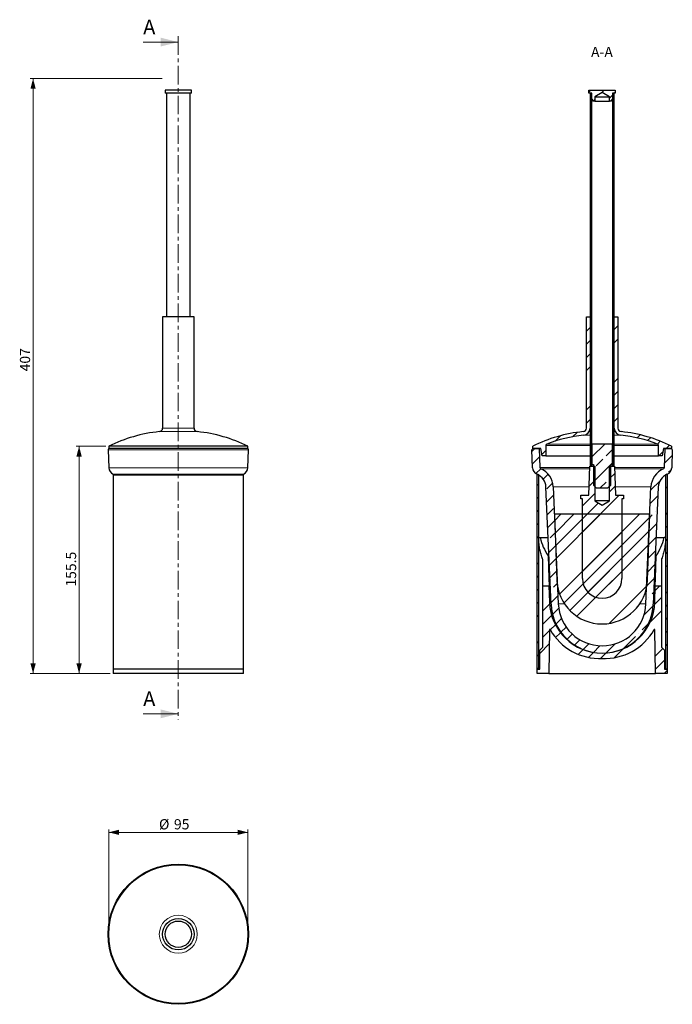
# Model space of a CAD drawing. Units: millimetres. Extents: x 210 to 433, y 66 to 403.
import ezdxf

# ---------------------------------------------------------------- set-up
doc = ezdxf.new("R2010")
doc.units = ezdxf.units.MM
doc.linetypes.add('CENTER', pattern=[10.159999999999998, 6.35, -1.27, 1.27, -1.27])
doc.styles.add('SLDTEXTSTYLE0', font='TXT', dxfattribs={"width": 0.605})
doc.dimstyles.new('SLDDIMSTYLE0', dxfattribs={"dimtxt": 3.5, "dimasz": 3.5, "dimexe": 0, "dimexo": 0.0625, "dimgap": 0.875, "dimtad": 1, "dimdec": 1, "dimlfac": 2, "dimrnd": 1e-09, "dimzin": 12, "dimdsep": 46, "dimtxsty": 'SLDTEXTSTYLE0', "dimsah": 1, "dimcen": 0.09, "dimadec": 0, "dimazin": 3, "dimtfac": 1, "dimtdec": 1, "dimtofl": 0, "dimtmove": 0, "dimatfit": 3, "dimfxl": 1, "dimfrac": 2, "dimtolj": 1, "dimtzin": 12, "dimarcsym": 0})
pattern_1 = [(45, (0, 0), (-4.490128060534576, 4.490128060534577), []), (45, (4.49013, 0), (-4.490128060534576, 4.490128060534577), [3.175, -1.5875])]
pattern_2 = [(45, (0, 0), (-13.47038418160373, 13.47038418160373), []), (45, (4.49013, 0), (-13.47038418160373, 13.47038418160373), []), (45, (8.98026, 0), (-13.47038418160373, 13.47038418160373), []), (45, (13.4704, 0), (-13.47038418160373, 13.47038418160373), [])]

# ---------------------------------------------------------------- blocks, each defined once
blk = doc.blocks.new('*D1')
at = {"color": 7, "linetype": 'Continuous', "lineweight": 0}
for p, q in [((259.10493407, 382.7331895648), (213.9554222178, 382.7331895648)), ((214.9554222178, 382.7331895648), (214.9554222178, 179.2331895648)), ((241.10493407, 179.2331895648), (213.9554222178, 179.2331895648))]:
    blk.add_line(p, q, dxfattribs=at)
for points in [[(214.9554222178, 382.7331895648), (214.0554222178, 379.2331895648), (215.8554222178, 379.2331895648)], [(214.9554222178, 179.2331895648), (215.8554222178, 182.7331895648), (214.0554222178, 182.7331895648)]]:
    blk.add_solid(points, dxfattribs=at)
at = {"color": 7, "linetype": 'Continuous', "lineweight": 0, "insert": (210.4436848957, 282.5985188431), "char_height": 3.5, "attachment_point": 1, "rotation": 90.00000000000041, "style": 'SLDTEXTSTYLE0'}
blk.add_mtext('407', dxfattribs=at)
blk = doc.blocks.new('*D2')
at = {"color": 7, "linetype": 'Continuous', "lineweight": 0}
for p, q in [((239.85493407, 256.9831895648), (229.6835428234, 256.9831895648)), ((230.6835428234, 256.9831895648), (230.6835428234, 179.2331895648)), ((241.35493407, 179.2331895648), (229.6835428234, 179.2331895648))]:
    blk.add_line(p, q, dxfattribs=at)
for points in [[(230.6835428234, 256.9831895648), (229.7835428234, 253.4831895648), (231.5835428234, 253.4831895648)], [(230.6835428234, 179.2331895648), (231.5835428234, 182.7331895648), (229.7835428234, 182.7331895648)]]:
    blk.add_solid(points, dxfattribs=at)
at = {"color": 7, "linetype": 'Continuous', "lineweight": 0, "insert": (226.1718055013, 208.9894157644), "char_height": 3.5, "attachment_point": 1, "rotation": 90.00000000000041, "style": 'SLDTEXTSTYLE0'}
blk.add_mtext('155.5', dxfattribs=at)
blk = doc.blocks.new('*D3')
at = {"color": 7, "linetype": 'Continuous', "lineweight": 0}
for p, q in [((240.85493407, 91.1148934907), (240.85493407, 125.9461189067)), ((240.85493407, 124.9461189067), (288.35493407, 124.9461189067)), ((288.35493407, 91.1148934907), (288.35493407, 125.9461189067))]:
    blk.add_line(p, q, dxfattribs=at)
for points in [[(240.85493407, 124.9461189067), (244.35493407, 124.0461189067), (244.35493407, 125.8461189067)], [(288.35493407, 124.9461189067), (284.85493407, 125.8461189067), (284.85493407, 124.0461189067)]]:
    blk.add_solid(points, dxfattribs=at)
at = {"color": 7, "linetype": 'Continuous', "lineweight": 0, "char_height": 3.5, "attachment_point": 1, "style": 'SLDTEXTSTYLE0'}
for s, insert in [('%%c', (258.0055914865, 129.4578559959)), ('95', (263.1073384531, 129.4578562288))]:
    blk.add_mtext(s, dxfattribs=dict(at, insert=insert))

msp = doc.modelspace()

# ---------------------------------------------------------------- hatches: boundary and pattern name
at = {"linetype": 'Continuous', "lineweight": 0}
h = msp.add_hatch(dxfattribs=at)
h.set_pattern_fill('ANSI33', style=0)
h.set_pattern_definition(pattern_1)
h.paths.add_polyline_path([(405.9989668368676, 377.7331895648073), (405.9989668368676, 375.7331895648073), (406.4319795387599, 374.9831895648073), (406.9989668368676, 374.9831895648073), (406.9989668368676, 376.4831895648073), (409.4989668368676, 377.9853411123761), (411.9989668368677, 376.4831895648073), (411.9989668368677, 374.9831895648073), (412.5659541349754, 374.9831895648073), (412.9989668368677, 375.7331895648073), (412.9989668368677, 377.7331895648073), (413.9989668368677, 377.7331895648073), (413.9989668368677, 378.7331895648073), (404.9989668368676, 378.7331895648073), (404.9989668368676, 377.7331895648073)], flags=0)
h = msp.add_hatch(dxfattribs=at)
h.set_pattern_fill('ANSI33', style=0)
h.set_pattern_definition(pattern_1)
h.paths.add_polyline_path([(405.4989668368676, 377.7331895648073), (405.4989668368675, 250.2331895648073), (405.9989668368675, 250.2331895648073), (405.9989668368676, 377.7331895648073)], flags=0)
h = msp.add_hatch(dxfattribs=at)
h.set_pattern_fill('ANSI33', style=0)
h.set_pattern_definition(pattern_1)
h.paths.add_polyline_path([(413.4989668368676, 250.2331895648073), (413.4989668368677, 377.7331895648073), (412.9989668368677, 377.7331895648073), (412.9989668368676, 250.2331895648072)], flags=0)
h = msp.add_hatch(dxfattribs=at)
h.set_pattern_fill('ANSI34', style=0)
h.set_pattern_definition(pattern_2)
edge = h.paths.add_edge_path(flags=0)
edge.add_line((405.3739668368676, 301.2331895648073), (404.1239668368676, 301.2331895648073))
edge.add_line((404.1239668368676, 301.2331895648073), (404.1239668368676, 263.2331895648073))
edge.add_arc((402.8739668368676, 263.2331895648073), 1.25, 275.8338310384311, 360, ccw=False)
edge.add_arc((408.0832074761171, 212.2486202132634), 50, 95.83383103842941, 116.5311830843346)
edge.add_line((385.7489668368676, 256.9831895648073), (385.7489668368676, 256.2331895648073))
edge.add_line((385.7489668368676, 256.2331895648073), (388.4989668368675, 256.2331895648073))
edge.add_line((388.4989668368675, 256.2331895648073), (388.9397842886387, 253.7331895648073))
edge.add_line((388.9397842886387, 253.7331895648073), (390.2489668368676, 253.7331895648073))
edge.add_line((390.2489668368676, 253.7331895648073), (390.2489668368676, 257.2773510576986))
edge.add_arc((390.7489668368676, 257.2773510576986), 0.4999999999999996, 111.05468788063911, 180, ccw=False)
edge.add_arc((408.0832074761171, 212.2486202132634), 48.75, 95.83383103842863, 111.0546878806363, ccw=False)
edge.add_arc((402.8739668368676, 263.2331895648073), 2.499999999999995, 275.8338310384306, 360.0000000000008)
edge.add_line((405.3739668368676, 263.2331895648073), (405.3739668368676, 301.2331895648073))
h = msp.add_hatch(dxfattribs=at)
h.set_pattern_fill('ANSI34', style=0)
h.set_pattern_definition(pattern_2)
edge = h.paths.add_edge_path(flags=0)
edge.add_line((414.8739668368676, 301.2331895648073), (413.6239668368676, 301.2331895648073))
edge.add_line((413.6239668368676, 301.2331895648073), (413.6239668368676, 263.2331895648073))
edge.add_arc((416.1239668368675, 263.2331895648073), 2.499999999999995, 180, 264.1661689615723)
edge.add_arc((410.9147261976179, 212.2486202132634), 48.75, 68.94531211936197, 84.16616896156972, ccw=False)
edge.add_arc((428.2489668368676, 257.2773510576986), 0.4999999999999996, -7.958078640513122e-13, 68.9453121193593, ccw=False)
edge.add_line((428.7489668368676, 257.2773510576986), (428.7489668368676, 253.7331895648073))
edge.add_line((428.7489668368676, 253.7331895648073), (430.0581493850964, 253.7331895648073))
edge.add_line((430.0581493850964, 253.7331895648073), (430.4989668368676, 256.2331895648072))
edge.add_line((430.4989668368676, 256.2331895648072), (433.2489668368676, 256.2331895648072))
edge.add_line((433.2489668368676, 256.2331895648072), (433.2489668368676, 256.9831895648073))
edge.add_arc((410.9147261976179, 212.2486202132634), 50, 63.46881691566533, 84.16616896157045)
edge.add_arc((416.1239668368675, 263.2331895648073), 1.25, 180, 264.1661689615715, ccw=False)
edge.add_line((414.8739668368676, 263.2331895648073), (414.8739668368676, 301.2331895648073))
h = msp.add_hatch(dxfattribs=at)
h.set_pattern_fill('ANSI35', style=0)
h.set_pattern_definition([(45, (0, 0), (-4.490128060534576, 4.490128060534577), []), (45, (4.49013, 0), (-4.490128060534576, 4.490128060534577), [7.9375, -1.5875, 0, -1.5875])])
edge = h.paths.add_edge_path(flags=0)
edge.add_arc((433.6901338209783, 242.8248255796767), 5, 112.91033536362889, 177.5528829222094, ccw=False)
edge.add_arc((430.7704579744242, 249.7331895648072), 2.5, 292.9103353636293, 358.0000000000011)
edge.add_line((433.2689350419719, 249.645940823051), (433.4808970934818, 255.715739816456))
edge.add_arc((432.9812016799723, 255.7331895648072), 0.5, 358.0000000000003, 450.0000000000008)
edge.add_line((432.9812016799723, 256.2331895648072), (430.9974429761205, 256.2331895648072))
edge.add_line((430.9974429761205, 256.2331895648072), (430.7698486157843, 249.715739816456))
edge.add_arc((430.2701532022748, 249.7331895648072), 0.5, 292.90905478531, 358.0000000000028, ccw=False)
edge.add_arc((433.1896746440225, 242.8247603257417), 7, 112.9090547851831, 177.5528829222096)
edge.add_line((426.1960582526867, 243.1236411896988), (424.4852876754441, 203.0927305706136))
edge.add_arc((409.4989668368675, 203.7331895648073), 15, 182.4471170777902, 357.5528829222097, ccw=False)
edge.add_line((394.5126459982909, 203.0927305706137), (392.8018754210484, 243.1236411896988))
edge.add_arc((385.8082590297125, 242.8247603257418), 7, 2.447117077790344, 67.09094521481643)
edge.add_arc((388.7277804714603, 249.7331895648073), 0.5, 182.0000000000037, 247.09094521469848, ccw=False)
edge.add_line((388.2280850579508, 249.715739816456), (388.0004906976146, 256.2331895648073))
edge.add_line((388.0004906976146, 256.2331895648073), (386.0167319937628, 256.2331895648073))
edge.add_arc((386.0167319937628, 255.7331895648073), 0.5, 90, 182.0000000000013)
edge.add_line((385.5170365802533, 255.715739816456), (385.7289986317631, 249.645940823051))
edge.add_arc((388.227475699311, 249.7331895648073), 2.5, 182.0000000000005, 247.0896646363716)
edge.add_arc((385.3077998527568, 242.8248255796768), 5, 2.4471170777890165, 67.0896646363692, ccw=False)
edge.add_line((390.3032401322823, 243.0383119110746), (392.0149258585281, 202.9859874049147))
edge.add_arc((409.4989668368675, 203.7331895648073), 17.5, 182.4471170777911, 357.5528829222104)
edge.add_line((426.9830078152069, 202.9859874049147), (428.6946935414528, 243.0383119110745))
h = msp.add_hatch(dxfattribs=at)
h.set_pattern_fill('ANSI33', style=0)
h.set_pattern_definition(pattern_1)
h.paths.add_polyline_path([(412.9989668368676, 257.7331895648073), (405.9989668368675, 257.7331895648073), (405.9989668368675, 250.7331895648073), (406.4989668368675, 250.7331895648073), (406.4989668368675, 243.7331895648073), (407.4989668368675, 242.7331895648073), (411.4989668368676, 242.7331895648073), (412.4989668368676, 243.7331895648073), (412.4989668368676, 250.7331895648073), (412.9989668368676, 250.7331895648073)], flags=0)
h = msp.add_hatch(dxfattribs=at)
h.set_pattern_fill('ANSI34', style=0)
h.set_pattern_definition(pattern_2)
edge = h.paths.add_edge_path(flags=0)
edge.add_arc((409.4989668368676, 211.7331895648073), 6.749999999999997, 180, 360.0000000000008)
edge.add_line((416.2489668368675, 211.7331895648073), (416.2489668368675, 238.9831895648073))
edge.add_line((416.2489668368675, 238.9831895648073), (416.7489668368675, 238.9831895648073))
edge.add_line((416.7489668368675, 238.9831895648073), (416.7489668368675, 240.2331895648073))
edge.add_line((416.7489668368675, 240.2331895648073), (414.0981745317849, 240.2331895648073))
edge.add_line((414.0981745317849, 240.2331895648073), (413.7489668368676, 250.2331895648073))
edge.add_line((413.7489668368676, 250.2331895648073), (412.0489668368675, 250.2331895648073))
edge.add_line((412.0489668368675, 250.2331895648073), (412.0489668368675, 238.3581895648073))
edge.add_line((412.0489668368675, 238.3581895648073), (409.4989668368676, 236.825994986287))
edge.add_line((409.4989668368676, 236.825994986287), (406.9489668368676, 238.3581895648073))
edge.add_line((406.9489668368676, 238.3581895648073), (406.9489668368676, 250.2331895648073))
edge.add_line((406.9489668368676, 250.2331895648073), (405.2489668368676, 250.2331895648073))
edge.add_line((405.2489668368676, 250.2331895648073), (404.8997591419501, 240.2331895648073))
edge.add_line((404.8997591419501, 240.2331895648073), (402.2489668368675, 240.2331895648073))
edge.add_line((402.2489668368675, 240.2331895648073), (402.2489668368676, 238.9831895648073))
edge.add_line((402.2489668368676, 238.9831895648073), (402.7489668368676, 238.9831895648073))
edge.add_line((402.7489668368676, 238.9831895648073), (402.7489668368675, 211.7331895648073))
h = msp.add_hatch(dxfattribs=at)
h.set_pattern_fill('ANSI33', style=0)
h.set_pattern_definition(pattern_1)
h.paths.add_polyline_path([(387.2489668368676, 247.2331895648073), (387.2489668368675, 180.7331895648073), (387.8739668368675, 180.7331895648073), (387.8739668368675, 247.2331895648073)], flags=0)
h = msp.add_hatch(dxfattribs=at)
h.set_pattern_fill('ANSI33', style=0)
h.set_pattern_definition(pattern_1)
h.paths.add_polyline_path([(431.7489668368675, 180.7331895648072), (431.7489668368675, 247.2331895648073), (431.1239668368676, 247.2331895648073), (431.1239668368675, 180.7331895648072)], flags=0)
h = msp.add_hatch(dxfattribs=at)
h.set_pattern_fill('ANSI34', style=0)
h.set_pattern_definition(pattern_2)
edge = h.paths.add_edge_path(flags=0)
edge.add_line((424.9895246556636, 211.1922473659186), (425.7766717023176, 233.7331895648073))
edge.add_line((425.7766717023176, 233.7331895648073), (393.2212619714175, 233.7331895648073))
edge.add_line((393.2212619714175, 233.7331895648073), (394.0084090180715, 211.1922473659186))
edge.add_arc((409.4989668368676, 211.7331895648073), 15.5, 182.0000000000003, 358.0000000000011)
h = msp.add_hatch(dxfattribs=at)
h.set_pattern_fill('ANSI34', style=0)
h.set_pattern_definition(pattern_2)
edge = h.paths.add_edge_path(flags=0)
edge.add_line((387.2489668368675, 180.7331895648073), (387.2489668368675, 179.2331895648073))
edge.add_line((387.2489668368675, 179.2331895648073), (391.2489668368675, 179.2331895648073))
edge.add_line((391.2489668368675, 179.2331895648073), (391.5107928107907, 194.2331895648073))
edge.add_arc((391.6357737726853, 194.2310080140026), 0.1249999999999998, 28.792067240828374, 178.9999999999974, ccw=False)
edge.add_arc((408.3964145078535, 203.4422265624152), 19, 208.7920672408262, 273.3266896156122)
edge.add_arc((410.6015191658815, 203.4422265624152), 19, 266.6733103843894, 331.2079327591751)
edge.add_arc((427.3621599010497, 194.2310080140026), 0.1249999999999998, 1.0000000000010232, 151.207932759194, ccw=False)
edge.add_line((427.4871408629443, 194.2331895648072), (427.7489668368675, 179.2331895648072))
edge.add_line((427.7489668368675, 179.2331895648072), (431.7489668368675, 179.2331895648072))
edge.add_line((431.7489668368675, 179.2331895648072), (431.7489668368675, 180.7331895648072))
edge.add_line((431.7489668368675, 180.7331895648072), (430.8114668368675, 180.7331895648072))
edge.add_line((430.8114668368675, 180.7331895648072), (430.8114668368675, 187.2331895648073))
edge.add_line((430.8114668368675, 187.2331895648073), (429.8114668368675, 188.2331895648072))
edge.add_line((429.8114668368675, 188.2331895648072), (429.7489668368675, 188.2331895648072))
edge.add_line((429.7489668368675, 188.2331895648072), (429.7489668368675, 209.2331895648072))
edge.add_line((429.7489668368675, 209.2331895648072), (427.6745215148983, 209.2331895648072))
edge.add_line((427.6745215148983, 209.2331895648072), (427.4989668368675, 203.6656198093567))
edge.add_arc((409.4989668368675, 204.2331895648073), 18.00894598324128, 181.8060322549318, 358.19396774506816, ccw=False)
edge.add_line((391.4989668368675, 203.6656198093567), (391.3234121588367, 209.2331895648073))
edge.add_line((391.3234121588367, 209.2331895648073), (389.2489668368675, 209.2331895648073))
edge.add_line((389.2489668368675, 209.2331895648073), (389.2489668368675, 188.2331895648073))
edge.add_line((389.2489668368675, 188.2331895648073), (389.1864668368675, 188.2331895648073))
edge.add_line((389.1864668368675, 188.2331895648073), (388.1864668368675, 187.2331895648073))
edge.add_line((388.1864668368675, 187.2331895648073), (388.1864668368675, 180.7331895648073))
edge.add_line((388.1864668368675, 180.7331895648073), (387.2489668368675, 180.7331895648073))

# ---------------------------------------------------------------- linework, layer by layer
at = {"color": 7, "linetype": 'Continuous', "lineweight": 0}
for p, q in [((252.60493407, 395.2146474364), (264.60493407, 395.2146474364)), ((252.60493407, 165.4787926709), (264.60493407, 165.4787926709))]:
    msp.add_line(p, q, dxfattribs=at)
at = {"color": 7, "linetype": 'CENTER', "lineweight": 0}
msp.add_line((264.60493407, 397.2146474364), (264.60493407, 163.4787926709), dxfattribs=at)
at = {"color": 7, "linetype": 'Continuous', "lineweight": 30}
for p, q in [((260.10493407, 378.7331895648), (260.10493407, 377.7331895648)), ((269.10493407, 378.7331895648), (260.10493407, 378.7331895648)), ((269.10493407, 377.7331895648), (260.10493407, 377.7331895648)), ((260.60493407, 377.7331895648), (260.60493407, 301.2331895648)), ((268.60493407, 301.2331895648), (268.60493407, 377.7331895648)), ((269.10493407, 377.7331895648), (269.10493407, 378.7331895648)), ((404.9989668369, 377.7331895648), (404.9989668369, 378.7331895648)), ((404.9989668369, 378.7331895648), (413.9989668369, 378.7331895648)), ((405.9989668369, 377.7331895648), (404.9989668369, 377.7331895648)), ((405.4989668369, 250.2331895648), (405.4989668369, 377.7331895648)), ((405.9989668369, 377.7331895648), (405.4989668369, 377.7331895648)), ((405.9989668369, 375.7331895648), (405.9989668369, 377.7331895648)), ((405.9989668369, 250.2331895648), (405.9989668369, 377.7331895648)), ((409.4989668369, 377.9853411124), (406.9989668369, 376.4831895648)), ((411.9989668369, 376.4831895648), (409.4989668369, 377.9853411124)), ((413.9989668369, 377.7331895648), (412.9989668369, 377.7331895648)), ((412.9989668369, 377.7331895648), (412.9989668369, 375.7331895648)), ((412.9989668369, 377.7331895648), (412.9989668369, 250.2331895648)), ((413.4989668369, 377.7331895648), (412.9989668369, 377.7331895648)), ((413.4989668369, 377.7331895648), (413.4989668369, 250.2331895648)), ((413.9989668369, 378.7331895648), (413.9989668369, 377.7331895648)), ((405.9989668369, 375.7331895648), (406.4319795388, 374.9831895648)), ((406.9989668369, 374.9831895648), (406.4319795388, 374.9831895648)), ((406.9989668369, 376.4831895648), (406.9989668369, 374.9831895648)), ((406.9989668369, 376.4831895648), (411.9989668369, 376.4831895648)), ((406.9989668369, 374.9831895648), (411.9989668369, 374.9831895648)), ((411.9989668369, 374.9831895648), (411.9989668369, 376.4831895648)), ((412.565954135, 374.9831895648), (411.9989668369, 374.9831895648)), ((412.565954135, 374.9831895648), (412.9989668369, 375.7331895648)), ((259.22993407, 301.2331895648), (259.22993407, 263.2331895648)), ((269.97993407, 301.2331895648), (259.22993407, 301.2331895648)), ((269.97993407, 263.2331895648), (269.97993407, 301.2331895648)), ((404.1239668369, 263.2331895648), (404.1239668369, 301.2331895648)), ((404.1239668369, 301.2331895648), (405.3739668369, 301.2331895648)), ((405.3739668369, 301.2331895648), (405.3739668369, 263.2331895648)), ((405.3739668369, 301.2331895648), (405.4989668369, 301.2331895648)), ((413.4989668369, 301.2331895648), (413.6239668369, 301.2331895648)), ((413.6239668369, 263.2331895648), (413.6239668369, 301.2331895648)), ((413.6239668369, 301.2331895648), (414.8739668369, 301.2331895648)), ((414.8739668369, 301.2331895648), (414.8739668369, 263.2331895648)), ((240.85493407, 256.9831895648), (240.85493407, 256.2331895648)), ((288.35493407, 256.9831895648), (240.85493407, 256.9831895648)), ((288.35493407, 256.2331895648), (240.85493407, 256.2331895648)), ((288.35493407, 256.2331895648), (288.35493407, 256.9831895648)), ((385.7489668369, 256.2331895648), (385.7489668369, 256.9831895648)), ((388.4989668369, 256.2331895648), (385.7489668369, 256.2331895648)), ((386.0167319938, 256.2331895648), (388.0004906976, 256.2331895648)), ((388.0004906976, 256.2331895648), (388.228085058, 249.7157398165)), ((388.9397842886, 253.7331895648), (388.4989668369, 256.2331895648)), ((390.2489668369, 257.2773510577), (390.2489668369, 253.7331895648)), ((405.9989668369, 257.7331895648), (405.9989668369, 250.7331895648)), ((412.9989668369, 257.7331895648), (405.9989668369, 257.7331895648)), ((412.9989668369, 250.7331895648), (412.9989668369, 257.7331895648)), ((428.7489668369, 253.7331895648), (428.7489668369, 257.2773510577)), ((430.4989668369, 256.2331895648), (430.0581493851, 253.7331895648)), ((433.2489668369, 256.2331895648), (430.4989668369, 256.2331895648)), ((430.7698486158, 249.7157398165), (430.9974429761, 256.2331895648)), ((430.9974429761, 256.2331895648), (432.98120168, 256.2331895648)), ((433.2489668369, 256.9831895648), (433.2489668369, 256.2331895648)), ((240.6230038134, 255.7157398165), (240.8349658649, 249.6459408231)), ((288.3749022751, 249.6459408231), (288.5868643267, 255.7157398165)), ((385.7289986318, 249.6459408231), (385.5170365803, 255.7157398165)), ((390.2489668369, 253.7331895648), (388.9397842886, 253.7331895648)), ((390.2489668369, 253.7331895648), (405.4989668369, 253.7331895648)), ((413.4989668369, 253.7331895648), (428.7489668369, 253.7331895648)), ((430.0581493851, 253.7331895648), (428.7489668369, 253.7331895648)), ((433.4808970935, 255.7157398165), (433.268935042, 249.6459408231)), ((404.899759142, 240.2331895648), (405.2489668369, 250.2331895648)), ((405.2489668369, 250.2331895648), (406.9489668369, 250.2331895648)), ((405.9989668369, 250.2331895648), (405.4989668369, 250.2331895648)), ((405.9989668369, 250.7331895648), (406.4989668369, 250.7331895648)), ((406.4989668369, 250.7331895648), (406.4989668369, 243.7331895648)), ((406.9489668369, 250.2331895648), (406.9489668369, 238.3581895648)), ((412.0489668369, 238.3581895648), (412.0489668369, 250.2331895648)), ((412.0489668369, 250.2331895648), (413.7489668369, 250.2331895648)), ((412.4989668369, 250.7331895648), (412.9989668369, 250.7331895648)), ((412.4989668369, 243.7331895648), (412.4989668369, 250.7331895648)), ((413.4989668369, 250.2331895648), (412.9989668369, 250.2331895648)), ((413.7489668369, 250.2331895648), (414.0981745318, 240.2331895648)), ((242.35493407, 247.2331895648), (242.35493407, 180.7331895648)), ((242.35493407, 247.2331895648), (264.60493407, 247.2331895648)), ((242.3602176503, 247.4304015698), (242.7730735464, 247.2331895648)), ((264.60493407, 247.2331895648), (286.85493407, 247.2331895648)), ((286.4367945936, 247.2331895648), (286.8496504898, 247.4304015698)), ((286.85493407, 180.7331895648), (286.85493407, 247.2331895648)), ((387.2489668369, 180.7331895648), (387.2489668369, 247.2331895648)), ((387.8739668369, 247.2331895648), (387.2489668369, 247.2331895648)), ((387.8739668369, 180.7331895648), (387.8739668369, 247.2331895648)), ((431.1239668369, 247.2331895648), (431.1239668369, 180.7331895648)), ((431.7489668369, 247.2331895648), (431.1239668369, 247.2331895648)), ((431.7489668369, 247.2331895648), (431.7489668369, 180.7331895648)), ((392.0149258585, 202.9859874049), (390.3032401323, 243.0383119111)), ((392.801875421, 243.1236411897), (394.5126459983, 203.0927305706)), ((406.4989668369, 243.7331895648), (407.4989668369, 242.7331895648)), ((407.4989668369, 242.7331895648), (411.4989668369, 242.7331895648)), ((411.4989668369, 242.7331895648), (412.4989668369, 243.7331895648)), ((424.4852876754, 203.0927305706), (426.1960582527, 243.1236411897)), ((428.6946935415, 243.0383119111), (426.9830078152, 202.9859874049)), ((402.2489668369, 238.9831895648), (402.2489668369, 240.2331895648)), ((402.2489668369, 240.2331895648), (404.899759142, 240.2331895648)), ((414.0981745318, 240.2331895648), (416.7489668369, 240.2331895648)), ((416.7489668369, 240.2331895648), (416.7489668369, 238.9831895648)), ((402.7489668369, 238.9831895648), (402.2489668369, 238.9831895648)), ((402.7489668369, 211.7331895648), (402.7489668369, 238.9831895648)), ((406.9489668369, 238.3581895648), (409.4989668369, 236.8259949863)), ((412.0489668369, 238.3581895648), (406.9489668369, 238.3581895648)), ((409.4989668369, 236.8259949863), (412.0489668369, 238.3581895648)), ((416.7489668369, 238.9831895648), (416.2489668369, 238.9831895648)), ((416.2489668369, 238.9831895648), (416.2489668369, 211.7331895648)), ((393.2212619714, 233.7331895648), (394.0084090181, 211.1922473659)), ((425.7766717023, 233.7331895648), (393.2212619714, 233.7331895648)), ((424.9895246557, 211.1922473659), (425.7766717023, 233.7331895648)), ((387.8797479564, 225.7331895648), (388.2548500042, 225.7331895648)), ((388.2548500042, 225.7331895648), (391.0427959827, 225.7331895648)), ((427.955137691, 225.7331895648), (430.7430836695, 225.7331895648)), ((431.1181857173, 225.7331895648), (430.7430836695, 225.7331895648)), ((391.005724828, 219.52270154), (391.3082088853, 219.52270154)), ((427.6897247884, 219.52270154), (427.9922088458, 219.52270154)), ((389.2551406175, 209.2331895648), (389.2551406175, 218.2331896225)), ((429.7427930562, 218.2331896225), (429.7427930562, 209.2331895648)), ((389.2489668369, 188.2331895648), (389.2489668369, 209.2331895648)), ((389.2489668369, 209.2331895648), (391.3234121588, 209.2331895648)), ((391.3234121588, 209.2331895648), (391.4989668369, 203.6656198094)), ((427.4989668369, 203.6656198094), (427.6745215149, 209.2331895648)), ((427.6745215149, 209.2331895648), (429.7489668369, 209.2331895648)), ((429.7489668369, 209.2331895648), (429.7489668369, 188.2331895648)), ((391.5107928108, 194.2331895648), (391.2489668369, 179.2331895648)), ((427.7489668369, 179.2331895648), (427.4871408629, 194.2331895648)), ((389.1864668369, 188.2331895648), (388.1864668369, 187.2331895648)), ((388.1864668369, 180.7331895648), (388.1864668369, 187.2331895648)), ((389.2489668369, 188.2331895648), (389.1864668369, 188.2331895648)), ((429.8114668369, 188.2331895648), (429.7489668369, 188.2331895648)), ((430.8114668369, 187.2331895648), (429.8114668369, 188.2331895648)), ((430.8114668369, 187.2331895648), (430.8114668369, 180.7331895648)), ((408.3964145079, 184.4422265624), (410.6015191659, 184.4422265624)), ((242.35493407, 180.7331895648), (242.35493407, 179.2331895648)), ((264.60493407, 180.7331895648), (242.35493407, 180.7331895648)), ((264.60493407, 179.2331895648), (242.35493407, 179.2331895648)), ((286.85493407, 180.7331895648), (264.60493407, 180.7331895648)), ((286.85493407, 179.2331895648), (264.60493407, 179.2331895648)), ((286.85493407, 179.2331895648), (286.85493407, 180.7331895648)), ((387.2489668369, 180.7331895648), (388.1864668369, 180.7331895648)), ((387.2489668369, 179.2331895648), (387.2489668369, 180.7331895648)), ((387.8739668369, 180.7331895648), (387.2489668369, 180.7331895648)), ((391.2489668369, 179.2331895648), (387.2489668369, 179.2331895648)), ((391.2489668369, 179.2331895648), (427.7489668369, 179.2331895648)), ((431.7489668369, 179.2331895648), (427.7489668369, 179.2331895648)), ((430.8114668369, 180.7331895648), (431.7489668369, 180.7331895648)), ((431.7489668369, 180.7331895648), (431.1239668369, 180.7331895648)), ((431.7489668369, 180.7331895648), (431.7489668369, 179.2331895648))]:
    msp.add_line(p, q, dxfattribs=at)
at = {"color": 8, "linetype": 'Continuous', "lineweight": 0}
for p, q in [((269.97993407, 263.2331895648), (259.22993407, 263.2331895648)), ((405.3739668369, 263.2331895648), (405.4989668369, 263.2331895648)), ((413.4989668369, 263.2331895648), (413.6239668369, 263.2331895648)), ((271.1028794203, 261.9896634831), (258.1069887198, 261.9896634831)), ((403.1280761363, 260.7461374013), (405.4989668369, 260.7461374013)), ((413.4989668369, 260.7461374013), (415.8698575374, 260.7461374013)), ((390.2489668369, 257.2773510577), (405.4989668369, 257.2773510577)), ((390.5693374002, 257.7439700302), (405.4989668369, 257.7439700302)), ((413.4989668369, 257.7439700302), (428.4285962735, 257.7439700302)), ((413.4989668369, 257.2773510577), (428.7489668369, 257.2773510577)), ((288.5868643267, 255.7157398165), (240.6230038134, 255.7157398165)), ((240.8349658649, 249.6459408231), (288.3749022751, 249.6459408231)), ((388.228085058, 249.7157398165), (405.2308970935, 249.7157398165)), ((388.5331457087, 249.2726276155), (405.2154232745, 249.2726276155)), ((413.7670365803, 249.7157398165), (430.7698486158, 249.7157398165)), ((413.7825103993, 249.2726276155), (430.4647879651, 249.2726276155)), ((242.3602176503, 247.4304015698), (243.7581245948, 247.4304015698)), ((243.7581245948, 247.4304015698), (286.8496504898, 247.4304015698)), ((405.0006959369, 243.1236411897), (392.801875421, 243.1236411897)), ((426.1960582527, 243.1236411897), (413.9972377369, 243.1236411897)), ((391.4989668369, 203.6656198094), (391.9858809254, 203.6656198094)), ((396.6306931232, 203.0927305706), (394.5126459983, 203.0927305706)), ((424.4852876754, 203.0927305706), (422.3672405505, 203.0927305706)), ((427.0120527483, 203.6656198094), (427.4989668369, 203.6656198094)), ((391.5107928108, 194.2331895648), (391.7773399976, 194.2331895648)), ((427.2205936761, 194.2331895648), (427.4871408629, 194.2331895648))]:
    msp.add_line(p, q, dxfattribs=at)
at = {"color": 7, "linetype": 'Continuous', "lineweight": 30, "flags": 128}
for points in [[(391.005724828, 219.52270154), (391.2510490663, 211.7453288342), (391.3302908297, 209.2331895648)], [(427.6676428441, 209.2331895648), (427.7467345929, 211.740573034), (427.9922088458, 219.52270154)]]:
    msp.add_lwpolyline(points, dxfattribs=at)
at = {"color": 7, "linetype": 'Continuous', "lineweight": 30}
for radius in [23.98223484310468, 23.75000000000006, 5.375000000000013, 4.499999999999986]:
    msp.add_circle((264.60493407, 90.1148934907), radius, dxfattribs=at)
at = {"color": 8, "linetype": 'Continuous', "lineweight": 0}
msp.add_circle((264.60493407, 90.1148934907), 6.497945350262234, dxfattribs=at)
at = {"color": 7, "linetype": 'Continuous', "lineweight": 30}
for centre, radius, start, end in [((257.97993407, 263.2331895648), 1.249999999999985, 275.8338310384, 0), ((271.22993407, 263.2331895648), 1.24999999999999, 180, 264.1661689616), ((402.8739668369, 263.2331895648), 1.25, 275.8338310384, 0), ((402.8739668369, 263.2331895648), 2.5, 275.8338310384, 0), ((416.1239668369, 263.2331895648), 2.499999999999969, 180, 264.1661689616), ((416.1239668369, 263.2331895648), 1.249999999999985, 180, 264.1661689616), ((263.1891747093, 212.2486202133), 50.00000000000003, 95.8338310384, 116.5311830843), ((266.0206934308, 212.2486202133), 50.00000000000002, 63.4688169157, 84.1661689616), ((408.0832074761, 212.2486202133), 50.00000000000001, 95.8338310384, 116.5311830843), ((408.0832074761, 212.2486202133), 48.75000000000004, 95.8338310384, 111.0546878806), ((410.9147261976, 212.2486202133), 48.75000000000004, 68.9453121194, 84.1661689616), ((410.9147261976, 212.2486202133), 50.00000000000001, 63.4688169157, 84.1661689616), ((241.1226992269, 255.7331895648), 0.5000000000000087, 90, 182), ((288.0871689131, 255.7331895648), 0.5, 358, 90), ((386.0167319938, 255.7331895648), 0.500000000000037, 90, 182), ((390.7489668369, 257.2773510577), 0.5, 111.0546878806, 179.9999999999), ((428.2489668369, 257.2773510577), 0.5, 1e-10, 68.9453121194), ((432.98120168, 255.7331895648), 0.500000000000037, 358, 90), ((243.3334429325, 249.7331895648), 2.500000000000014, 182, 247.0896646364), ((285.8764252076, 249.7331895648), 2.500000000000007, 292.9103353636, 358), ((388.2274756993, 249.7331895648), 2.500000000000029, 182, 247.0896646364), ((388.7277804715, 249.7331895648), 0.500000000000037, 182, 247.0909452147), ((385.8082590297, 242.8247603257), 7.000000000000452, 2.4471170778, 67.0909452148), ((433.189674644, 242.8247603257), 7.000000000000452, 112.9090547852, 177.5528829222), ((430.2701532023, 249.7331895648), 0.4999999999999802, 292.9090547853, 358), ((430.7704579744, 249.7331895648), 2.499999999999985, 292.9103353636, 358), ((385.3077998528, 242.8248255797), 4.999999999999958, 2.4471170778, 67.0896646364), ((433.690133821, 242.8248255797), 4.99999999999998, 112.9103353636, 177.5528829222), ((409.4989668369, 231.4285824398), 21.99431744792276, 195.0076718971, 212.7732850319), ((409.4989668369, 231.4285824398), 21.99431744792276, 327.2267149681, 344.9923281029), ((409.4989668369, 211.7331895648), 15.5, 182, 358), ((409.4989668369, 211.7331895648), 6.75, 180, 0), ((409.4989668369, 204.2331895648), 18.00894598324128, 181.8060322549, 358.1939677451), ((409.4989668369, 203.7331895648), 17.49999999999999, 182.4471170778, 357.5528829222), ((409.4989668369, 203.7331895648), 15.00000000000002, 182.4471170778, 357.5528829222), ((391.6357737727, 194.231008014), 0.1250000000000267, 28.7920672408, 179), ((408.3964145079, 203.4422265624), 19.00000000000003, 208.7920672408, 273.3266896156), ((410.6015191659, 203.4422265624), 19.00000000000003, 266.6733103844, 331.2079327592), ((427.362159901, 194.231008014), 0.1250000000000267, 1, 151.2079327592)]:
    msp.add_arc(centre, radius, start, end, dxfattribs=at)
for points, knots in [([(389.2551406174988, 218.233189622514), (389.1852877588403, 218.4186284765919), (388.9097598742368, 219.1500742064967), (388.5071524144634, 220.4557801324122), (388.1071101550724, 222.1591047892856), (387.9568447800605, 223.3137290027894), (387.8819147077297, 223.8894842346643)], [0, 0, 0, 0, 0.1018602373832707, 0.4017779124638707, 0.7016955883188726, 1, 1, 1, 1]), ([(431.1098824058573, 223.8898363258365), (431.10365061168, 223.8084395294682), (431.0526848887552, 223.1427489670563), (430.8241251581886, 221.8914282386115), (430.4124545756298, 220.151520768912), (430.0113840770005, 218.9361527997811), (429.7698547458211, 218.3040161573651), (429.7427930562362, 218.233189622514)], [0, 0, 0, 0, 0.0419631031985205, 0.3431884670544494, 0.6521045982539198, 0.9610207285214349, 1, 1, 1, 1])]:
    msp.add_open_spline(points, degree=3, knots=knots, dxfattribs=at)
at = {"color": 7, "linetype": 'Continuous', "lineweight": 0}
for points in [[(264.60493407, 395.2146474364), (258.60493407, 396.7146474364), (258.60493407, 393.7146474364)], [(264.60493407, 165.4787926709), (258.60493407, 166.9787926709), (258.60493407, 163.9787926709)]]:
    msp.add_solid(points, dxfattribs=at)

# ---------------------------------------------------------------- texts
at = {"color": 7, "linetype": 'Continuous', "char_height": 5, "attachment_point": 1, "style": 'SLDTEXTSTYLE0'}
for insert in [(252.60493407, 402.8799587992), (252.60493407, 173.1441040337)]:
    msp.add_mtext('A', dxfattribs=dict(at, insert=insert))
at = {"color": 7, "linetype": 'Continuous', "lineweight": 0, "insert": (409.4284805558, 393.5811264424), "char_height": 3.5, "attachment_point": 2, "style": 'SLDTEXTSTYLE0'}
msp.add_mtext('A-A', dxfattribs=at)

# ---------------------------------------------------------------- dimensions: what is measured, and where the dimension line sits
at = {"color": 7, "linetype": 'Continuous', "lineweight": 0}
for base, p1, p2, picture, middle in [((214.9554222178, 179.2331895648), (260.10493407, 382.7331895648), (242.10493407, 179.2331895648), '*D1', (214.9554222178, 286.6088473044)), ((230.6835428234, 179.2331895648), (240.85493407, 256.9831895648), (242.35493407, 179.2331895648), '*D2', (230.6835428234, 215.0049084564))]:
    dim = msp.add_linear_dim(base=base, p1=p1, p2=p2, angle=90, dimstyle='SLDDIMSTYLE0', dxfattribs=at)
    dim.commit()
    dim.dimension.update_dxf_attribs({"geometry": picture, "text_midpoint": middle, "dimtype": 160})
dim = msp.add_linear_dim(base=(288.35493407, 124.9461189067), p1=(240.85493407, 90.1148934907), p2=(288.35493407, 90.1148934907), text='%%c<>', dimstyle='SLDDIMSTYLE0', dxfattribs=at)
dim.commit()
dim.dimension.update_dxf_attribs({"geometry": '*D3', "text_midpoint": (263.2300172773, 124.9461189067), "dimtype": 160})

doc.saveas('drawing.dxf')
